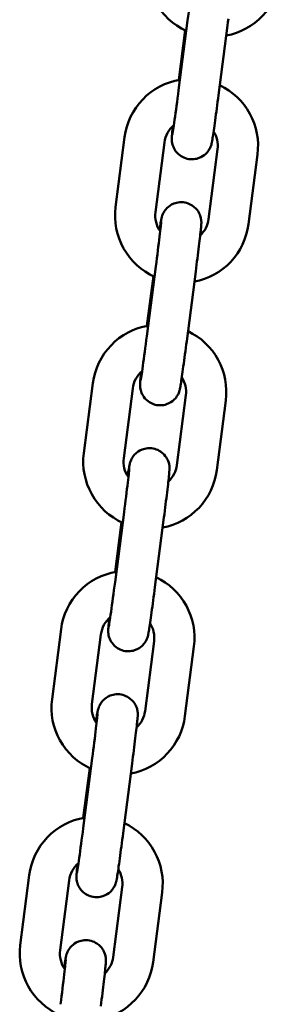
# Model space of a CAD drawing. Extents: x 1488 to 11649, y 455 to 15982.
# Drawn here: x 8411 to 8450, y 14342 to 14489 of the extents above; entities that cross this region are included whole.
import ezdxf

# ---------------------------------------------------------------- set-up
doc = ezdxf.new("R2010")
doc.units = 0
doc.header["$LTSCALE"] = 83.333333
doc.layers.add('Viditelná (ISO)', color=7, linetype='Continuous', lineweight=50)

msp = doc.modelspace()

# ---------------------------------------------------------------- linework, layer by layer
at = {"layer": 'Viditelná (ISO)'}
for p, q in [((8436.25, 14488.95), (8434.91, 14478.54)), ((8442.2, 14488.18), (8440.86, 14477.77)), ((8434.92, 14480.06), (8435.88, 14487.47)), ((8426.85, 14471.51), (8425.5, 14461.1)), ((8432.8, 14470.74), (8431.45, 14460.33)), ((8439.39, 14459.3), (8440.73, 14469.72)), ((8445.34, 14458.53), (8446.68, 14468.95)), ((8431.51, 14452.25), (8430.16, 14441.84)), ((8437.46, 14451.49), (8436.11, 14441.07)), ((8430.18, 14443.36), (8431.14, 14450.78)), ((8422.11, 14434.82), (8420.76, 14424.4)), ((8428.06, 14434.05), (8426.71, 14423.63)), ((8434.64, 14422.61), (8435.99, 14433.02)), ((8440.59, 14421.84), (8441.94, 14432.25)), ((8426.77, 14415.56), (8425.42, 14405.15)), ((8432.72, 14414.79), (8431.37, 14404.38)), ((8425.43, 14406.67), (8426.39, 14414.09)), ((8417.36, 14398.12), (8416.02, 14387.71)), ((8423.31, 14397.35), (8421.97, 14386.94)), ((8429.9, 14385.91), (8431.25, 14396.33)), ((8435.85, 14385.14), (8437.2, 14395.56)), ((8422.02, 14378.87), (8420.68, 14368.45)), ((8427.97, 14378.1), (8426.63, 14367.68)), ((8420.69, 14369.97), (8421.65, 14377.39)), ((8412.62, 14361.43), (8411.27, 14351.01)), ((8418.57, 14360.66), (8417.22, 14350.24)), ((8425.16, 14349.22), (8426.5, 14359.63)), ((8431.11, 14348.45), (8432.45, 14358.86))]:
    msp.add_line(p, q, dxfattribs=at)
at = {"layer": 'Viditelná (ISO)', "flags": 128}
for points in [[(8430.25, 14497.79), (8430.18, 14497), (8430.17, 14496.2), (8430.23, 14495.41), (8430.35, 14494.62), (8430.53, 14493.84), (8430.77, 14493.08), (8431.07, 14492.35), (8431.43, 14491.64), (8431.85, 14490.96), (8432.32, 14490.31), (8432.84, 14489.71), (8433.4, 14489.14), (8434.01, 14488.63), (8434.66, 14488.16), (8435.34, 14487.75), (8436.05, 14487.39)], [(8437.04, 14495.58), (8437.04, 14495.56), (8437.04, 14495.52), (8437.03, 14495.37), (8437, 14495.16), (8436.98, 14494.89), (8436.94, 14494.58), (8436.9, 14494.22), (8436.86, 14493.82), (8436.8, 14493.37), (8436.75, 14492.9), (8436.69, 14492.39), (8436.62, 14491.86), (8436.55, 14491.31), (8436.48, 14490.73), (8436.41, 14490.15), (8436.33, 14489.55), (8436.25, 14488.95)], [(8442.01, 14486.68), (8442.78, 14486.86), (8443.52, 14487.09), (8444.25, 14487.38), (8444.96, 14487.73), (8445.63, 14488.14), (8446.27, 14488.59), (8446.87, 14489.09), (8447.43, 14489.64), (8447.95, 14490.24), (8448.42, 14490.87), (8448.84, 14491.53), (8449.2, 14492.23), (8449.51, 14492.95), (8449.76, 14493.69), (8449.95, 14494.45), (8450.08, 14495.23)], [(8442.33, 14489.17), (8442.27, 14488.67), (8442.2, 14488.18)], [(8435.11, 14480.09), (8434.33, 14479.93), (8433.56, 14479.7), (8432.82, 14479.42), (8432.1, 14479.07), (8431.41, 14478.67), (8430.76, 14478.22), (8430.14, 14477.72), (8429.56, 14477.16), (8429.03, 14476.57), (8428.55, 14475.93), (8428.13, 14475.26), (8427.75, 14474.56), (8427.44, 14473.82), (8427.18, 14473.07), (8426.98, 14472.3), (8426.85, 14471.51)], [(8446.68, 14468.95), (8446.75, 14469.73), (8446.76, 14470.51), (8446.71, 14471.3), (8446.59, 14472.07), (8446.42, 14472.84), (8446.18, 14473.59), (8445.89, 14474.32), (8445.54, 14475.02), (8445.14, 14475.69), (8444.69, 14476.33), (8444.18, 14476.94), (8443.63, 14477.5), (8443.04, 14478.01), (8442.41, 14478.48), (8441.75, 14478.9), (8441.05, 14479.26)], [(8440.86, 14477.77), (8440.79, 14477.27), (8440.73, 14476.78), (8440.66, 14476.29), (8440.6, 14475.82), (8440.54, 14475.35), (8440.48, 14474.89), (8440.42, 14474.45), (8440.36, 14474.02), (8440.3, 14473.61), (8440.25, 14473.22), (8440.2, 14472.86), (8440.15, 14472.51), (8440.1, 14472.2), (8440.06, 14471.9), (8440.02, 14471.64), (8439.98, 14471.41), (8439.95, 14471.2), (8439.92, 14471.01), (8439.86, 14470.68), (8439.83, 14470.57), (8439.81, 14470.5), (8439.79, 14470.41), (8439.75, 14470.29), (8439.72, 14470.2), (8439.68, 14470.09), (8439.61, 14469.94), (8439.56, 14469.84), (8439.49, 14469.71), (8439.4, 14469.56), (8439.26, 14469.37), (8439.17, 14469.26), (8439.05, 14469.13), (8438.91, 14468.99), (8438.72, 14468.84), (8438.49, 14468.68), (8438.2, 14468.52), (8437.84, 14468.37), (8437.63, 14468.31), (8437.41, 14468.27), (8437.17, 14468.23), (8436.92, 14468.22), (8436.67, 14468.23), (8436.41, 14468.26), (8436.16, 14468.31), (8435.92, 14468.38), (8435.7, 14468.47), (8435.49, 14468.57), (8435.3, 14468.68), (8435.13, 14468.8), (8434.85, 14469.03), (8434.63, 14469.25), (8434.46, 14469.46), (8434.34, 14469.65), (8434.25, 14469.81), (8434.17, 14469.95), (8434.12, 14470.08), (8434.04, 14470.29), (8433.99, 14470.45), (8433.96, 14470.58), (8433.94, 14470.69), (8433.92, 14470.85), (8433.9, 14470.96), (8433.89, 14471.12), (8433.89, 14471.23), (8433.89, 14471.37), (8433.9, 14471.56), (8433.91, 14471.72), (8433.93, 14471.9), (8433.95, 14472.1), (8433.97, 14472.33), (8434, 14472.59), (8434.03, 14472.87), (8434.07, 14473.18)], [(8434.91, 14478.54), (8434.83, 14477.94), (8434.75, 14477.34), (8434.67, 14476.75), (8434.6, 14476.18), (8434.52, 14475.63), (8434.45, 14475.09), (8434.38, 14474.59), (8434.31, 14474.12), (8434.25, 14473.68), (8434.19, 14473.28), (8434.14, 14472.92), (8434.09, 14472.6), (8434.05, 14472.34), (8434.02, 14472.13), (8434, 14471.98), (8433.99, 14471.94), (8433.98, 14471.92)], [(8434.2, 14473.29), (8433.92, 14473.04), (8433.67, 14472.77), (8433.45, 14472.47), (8433.26, 14472.15), (8433.1, 14471.81), (8432.96, 14471.47), (8432.87, 14471.11), (8432.8, 14470.74)], [(8440.73, 14469.72), (8440.76, 14470.06), (8440.76, 14470.42), (8440.73, 14470.76), (8440.67, 14471.11), (8440.58, 14471.45), (8440.46, 14471.77), (8440.31, 14472.09), (8440.13, 14472.39)], [(8432.06, 14457.65), (8432.1, 14457.96), (8432.14, 14458.24), (8432.18, 14458.49), (8432.22, 14458.72), (8432.25, 14458.92), (8432.28, 14459.1), (8432.31, 14459.25), (8432.33, 14459.34), (8432.35, 14459.44), (8432.39, 14459.58), (8432.41, 14459.68), (8432.43, 14459.75), (8432.46, 14459.83), (8432.51, 14459.94), (8432.57, 14460.09), (8432.62, 14460.19), (8432.68, 14460.31), (8432.77, 14460.45), (8432.9, 14460.63), (8432.98, 14460.74), (8433.09, 14460.86), (8433.22, 14461), (8433.39, 14461.14), (8433.6, 14461.3), (8433.87, 14461.46), (8434.2, 14461.62), (8434.61, 14461.74), (8434.83, 14461.79), (8435.07, 14461.82), (8435.32, 14461.82), (8435.58, 14461.81), (8435.83, 14461.77), (8436.08, 14461.72), (8436.32, 14461.64), (8436.54, 14461.55), (8436.75, 14461.45), (8436.93, 14461.34), (8437.24, 14461.1), (8437.48, 14460.87), (8437.67, 14460.66), (8437.8, 14460.47), (8437.91, 14460.29), (8437.99, 14460.14), (8438.05, 14460.01), (8438.13, 14459.79), (8438.19, 14459.62), (8438.22, 14459.49), (8438.24, 14459.38), (8438.27, 14459.21), (8438.28, 14459.09), (8438.29, 14459), (8438.3, 14458.87), (8438.3, 14458.78), (8438.3, 14458.71), (8438.29, 14458.6), (8438.27, 14458.26), (8438.25, 14458.07), (8438.23, 14457.86), (8438.21, 14457.62), (8438.18, 14457.36), (8438.14, 14457.07), (8438.11, 14456.75), (8438.07, 14456.4), (8438.03, 14456.04), (8437.98, 14455.65), (8437.93, 14455.24), (8437.88, 14454.81), (8437.82, 14454.37), (8437.77, 14453.91), (8437.71, 14453.44), (8437.65, 14452.96), (8437.59, 14452.47), (8437.52, 14451.98), (8437.46, 14451.49)], [(8425.5, 14461.1), (8425.43, 14460.3), (8425.43, 14459.51), (8425.48, 14458.71), (8425.6, 14457.92), (8425.78, 14457.15), (8426.03, 14456.39), (8426.33, 14455.65), (8426.69, 14454.94), (8427.11, 14454.26), (8427.57, 14453.62), (8428.09, 14453.01), (8428.66, 14452.45), (8429.27, 14451.93), (8429.91, 14451.47), (8430.6, 14451.06), (8431.31, 14450.7)], [(8431.45, 14460.33), (8431.42, 14459.96), (8431.43, 14459.59), (8431.47, 14459.22), (8431.54, 14458.85), (8431.65, 14458.49), (8431.78, 14458.15), (8431.96, 14457.82), (8432.16, 14457.5)], [(8432.3, 14458.88), (8432.3, 14458.87), (8432.29, 14458.82), (8432.28, 14458.68), (8432.26, 14458.46), (8432.23, 14458.2), (8432.2, 14457.88), (8432.16, 14457.52), (8432.11, 14457.12), (8432.06, 14456.68), (8432, 14456.2), (8431.94, 14455.7), (8431.88, 14455.17), (8431.81, 14454.61), (8431.74, 14454.04), (8431.66, 14453.45), (8431.59, 14452.86), (8431.51, 14452.25)], [(8438.12, 14456.87), (8438.37, 14457.11), (8438.59, 14457.38), (8438.8, 14457.67), (8438.97, 14457.97), (8439.12, 14458.29), (8439.24, 14458.62), (8439.33, 14458.96), (8439.39, 14459.3)], [(8437.27, 14449.99), (8438.03, 14450.16), (8438.78, 14450.4), (8439.51, 14450.69), (8440.21, 14451.04), (8440.89, 14451.44), (8441.53, 14451.9), (8442.13, 14452.4), (8442.69, 14452.95), (8443.21, 14453.54), (8443.67, 14454.17), (8444.09, 14454.84), (8444.46, 14455.53), (8444.76, 14456.25), (8445.01, 14457), (8445.21, 14457.76), (8445.34, 14458.53)], [(8430.36, 14443.4), (8429.58, 14443.23), (8428.82, 14443.01), (8428.08, 14442.72), (8427.36, 14442.38), (8426.67, 14441.98), (8426.01, 14441.52), (8425.39, 14441.02), (8424.82, 14440.47), (8424.29, 14439.87), (8423.81, 14439.24), (8423.38, 14438.56), (8423.01, 14437.86), (8422.69, 14437.13), (8422.44, 14436.37), (8422.24, 14435.6), (8422.11, 14434.82)], [(8441.94, 14432.25), (8442.01, 14433.03), (8442.02, 14433.82), (8441.97, 14434.6), (8441.85, 14435.38), (8441.68, 14436.14), (8441.44, 14436.89), (8441.15, 14437.62), (8440.8, 14438.33), (8440.4, 14439), (8439.94, 14439.64), (8439.44, 14440.24), (8438.89, 14440.8), (8438.3, 14441.32), (8437.67, 14441.79), (8437, 14442.21), (8436.31, 14442.57)], [(8436.11, 14441.07), (8436.05, 14440.58), (8435.99, 14440.09), (8435.92, 14439.6), (8435.86, 14439.12), (8435.79, 14438.65), (8435.73, 14438.19), (8435.67, 14437.75), (8435.61, 14437.32), (8435.56, 14436.91), (8435.5, 14436.53), (8435.45, 14436.16), (8435.4, 14435.82), (8435.36, 14435.5), (8435.31, 14435.21), (8435.27, 14434.95), (8435.24, 14434.71), (8435.2, 14434.5), (8435.17, 14434.32), (8435.11, 14433.99), (8435.09, 14433.87), (8435.07, 14433.8), (8435.04, 14433.72), (8435.01, 14433.59), (8434.98, 14433.51), (8434.93, 14433.39), (8434.87, 14433.24), (8434.82, 14433.14), (8434.75, 14433.02), (8434.65, 14432.87), (8434.52, 14432.68), (8434.42, 14432.56), (8434.31, 14432.44), (8434.16, 14432.3), (8433.98, 14432.15), (8433.75, 14431.99), (8433.46, 14431.83), (8433.1, 14431.68), (8432.89, 14431.62), (8432.67, 14431.57), (8432.43, 14431.54), (8432.18, 14431.53), (8431.93, 14431.54), (8431.67, 14431.57), (8431.42, 14431.62), (8431.18, 14431.69), (8430.95, 14431.78), (8430.75, 14431.88), (8430.56, 14431.99), (8430.39, 14432.1), (8430.1, 14432.33), (8429.88, 14432.56), (8429.72, 14432.77), (8429.6, 14432.95), (8429.5, 14433.12), (8429.43, 14433.26), (8429.37, 14433.38), (8429.3, 14433.59), (8429.25, 14433.76), (8429.22, 14433.89), (8429.2, 14433.99), (8429.17, 14434.15), (8429.16, 14434.27), (8429.15, 14434.43), (8429.15, 14434.53), (8429.15, 14434.67), (8429.16, 14434.86), (8429.17, 14435.03), (8429.19, 14435.21), (8429.21, 14435.41), (8429.23, 14435.64), (8429.26, 14435.89), (8429.29, 14436.17), (8429.32, 14436.48)], [(8430.16, 14441.84), (8430.09, 14441.24), (8430.01, 14440.64), (8429.93, 14440.06), (8429.85, 14439.49), (8429.78, 14438.93), (8429.71, 14438.4), (8429.64, 14437.9), (8429.57, 14437.42), (8429.51, 14436.98), (8429.45, 14436.58), (8429.4, 14436.22), (8429.35, 14435.91), (8429.31, 14435.64), (8429.28, 14435.44), (8429.25, 14435.29), (8429.24, 14435.25), (8429.24, 14435.23)], [(8429.45, 14436.6), (8429.18, 14436.35), (8428.93, 14436.07), (8428.71, 14435.77), (8428.51, 14435.45), (8428.35, 14435.12), (8428.22, 14434.77), (8428.12, 14434.41), (8428.06, 14434.05)], [(8435.99, 14433.02), (8436.02, 14433.37), (8436.02, 14433.72), (8435.99, 14434.07), (8435.92, 14434.41), (8435.83, 14434.75), (8435.71, 14435.08), (8435.56, 14435.4), (8435.39, 14435.7)], [(8427.31, 14420.96), (8427.36, 14421.26), (8427.4, 14421.54), (8427.44, 14421.8), (8427.47, 14422.02), (8427.51, 14422.22), (8427.54, 14422.4), (8427.57, 14422.56), (8427.58, 14422.64), (8427.61, 14422.75), (8427.64, 14422.89), (8427.67, 14422.99), (8427.69, 14423.05), (8427.72, 14423.14), (8427.76, 14423.25), (8427.82, 14423.4), (8427.87, 14423.49), (8427.94, 14423.61), (8428.03, 14423.76), (8428.15, 14423.94), (8428.24, 14424.05), (8428.35, 14424.17), (8428.48, 14424.3), (8428.64, 14424.45), (8428.86, 14424.61), (8429.12, 14424.77), (8429.46, 14424.92), (8429.86, 14425.05), (8430.09, 14425.09), (8430.33, 14425.12), (8430.58, 14425.13), (8430.84, 14425.11), (8431.09, 14425.08), (8431.34, 14425.02), (8431.58, 14424.95), (8431.8, 14424.86), (8432, 14424.75), (8432.19, 14424.64), (8432.5, 14424.41), (8432.74, 14424.18), (8432.92, 14423.96), (8433.06, 14423.77), (8433.16, 14423.6), (8433.24, 14423.45), (8433.31, 14423.32), (8433.39, 14423.1), (8433.44, 14422.93), (8433.48, 14422.79), (8433.5, 14422.68), (8433.53, 14422.52), (8433.54, 14422.4), (8433.55, 14422.31), (8433.55, 14422.18), (8433.55, 14422.09), (8433.55, 14422.01), (8433.55, 14421.91), (8433.52, 14421.56), (8433.51, 14421.38), (8433.49, 14421.17), (8433.46, 14420.93), (8433.43, 14420.66), (8433.4, 14420.37), (8433.36, 14420.05), (8433.33, 14419.71), (8433.28, 14419.34), (8433.24, 14418.95), (8433.19, 14418.54), (8433.13, 14418.11), (8433.08, 14417.67), (8433.02, 14417.21), (8432.96, 14416.74), (8432.9, 14416.26), (8432.84, 14415.78), (8432.78, 14415.28), (8432.72, 14414.79)], [(8420.76, 14424.4), (8420.69, 14423.61), (8420.68, 14422.81), (8420.74, 14422.02), (8420.86, 14421.23), (8421.04, 14420.45), (8421.28, 14419.69), (8421.59, 14418.96), (8421.95, 14418.25), (8422.36, 14417.57), (8422.83, 14416.92), (8423.35, 14416.32), (8423.91, 14415.75), (8424.52, 14415.24), (8425.17, 14414.77), (8425.85, 14414.36), (8426.56, 14414.01)], [(8426.71, 14423.63), (8426.68, 14423.26), (8426.68, 14422.89), (8426.72, 14422.52), (8426.8, 14422.16), (8426.9, 14421.8), (8427.04, 14421.45), (8427.21, 14421.12), (8427.41, 14420.81)], [(8427.56, 14422.19), (8427.55, 14422.17), (8427.55, 14422.13), (8427.54, 14421.98), (8427.52, 14421.77), (8427.49, 14421.5), (8427.46, 14421.19), (8427.41, 14420.83), (8427.37, 14420.43), (8427.32, 14419.99), (8427.26, 14419.51), (8427.2, 14419), (8427.13, 14418.47), (8427.06, 14417.92), (8426.99, 14417.34), (8426.92, 14416.76), (8426.84, 14416.16), (8426.77, 14415.56)], [(8433.38, 14420.17), (8433.63, 14420.42), (8433.85, 14420.69), (8434.05, 14420.97), (8434.23, 14421.28), (8434.37, 14421.6), (8434.49, 14421.92), (8434.58, 14422.26), (8434.64, 14422.61)], [(8432.52, 14413.29), (8433.29, 14413.47), (8434.04, 14413.7), (8434.77, 14414), (8435.47, 14414.34), (8436.14, 14414.75), (8436.78, 14415.2), (8437.39, 14415.71), (8437.95, 14416.25), (8438.46, 14416.85), (8438.93, 14417.48), (8439.35, 14418.14), (8439.71, 14418.84), (8440.02, 14419.56), (8440.27, 14420.3), (8440.46, 14421.06), (8440.59, 14421.84)], [(8425.62, 14406.7), (8424.84, 14406.54), (8424.08, 14406.31), (8423.33, 14406.03), (8422.61, 14405.68), (8421.92, 14405.28), (8421.27, 14404.83), (8420.65, 14404.33), (8420.08, 14403.77), (8419.55, 14403.18), (8419.07, 14402.54), (8418.64, 14401.87), (8418.26, 14401.17), (8417.95, 14400.43), (8417.69, 14399.68), (8417.5, 14398.91), (8417.36, 14398.12)], [(8437.2, 14395.56), (8437.27, 14396.34), (8437.27, 14397.12), (8437.22, 14397.91), (8437.11, 14398.68), (8436.93, 14399.45), (8436.7, 14400.2), (8436.4, 14400.93), (8436.06, 14401.63), (8435.65, 14402.31), (8435.2, 14402.95), (8434.69, 14403.55), (8434.15, 14404.11), (8433.55, 14404.63), (8432.92, 14405.09), (8432.26, 14405.51), (8431.56, 14405.88)], [(8431.37, 14404.38), (8431.31, 14403.88), (8431.24, 14403.39), (8431.18, 14402.91), (8431.11, 14402.43), (8431.05, 14401.96), (8430.99, 14401.5), (8430.93, 14401.06), (8430.87, 14400.63), (8430.81, 14400.22), (8430.76, 14399.83), (8430.71, 14399.47), (8430.66, 14399.12), (8430.61, 14398.81), (8430.57, 14398.51), (8430.53, 14398.25), (8430.49, 14398.02), (8430.46, 14397.81), (8430.43, 14397.62), (8430.37, 14397.29), (8430.34, 14397.18), (8430.32, 14397.11), (8430.3, 14397.02), (8430.26, 14396.9), (8430.23, 14396.81), (8430.19, 14396.7), (8430.12, 14396.55), (8430.07, 14396.45), (8430, 14396.32), (8429.91, 14396.17), (8429.77, 14395.98), (8429.68, 14395.87), (8429.56, 14395.74), (8429.42, 14395.6), (8429.24, 14395.45), (8429.01, 14395.29), (8428.71, 14395.13), (8428.35, 14394.98), (8428.14, 14394.92), (8427.92, 14394.88), (8427.68, 14394.84), (8427.44, 14394.83), (8427.18, 14394.84), (8426.93, 14394.87), (8426.68, 14394.92), (8426.44, 14394.99), (8426.21, 14395.08), (8426, 14395.18), (8425.81, 14395.29), (8425.64, 14395.41), (8425.36, 14395.64), (8425.14, 14395.87), (8424.98, 14396.07), (8424.85, 14396.26), (8424.76, 14396.42), (8424.69, 14396.56), (8424.63, 14396.69), (8424.55, 14396.9), (8424.51, 14397.06), (8424.47, 14397.19), (8424.45, 14397.3), (8424.43, 14397.46), (8424.42, 14397.57), (8424.41, 14397.73), (8424.4, 14397.84), (8424.4, 14397.98), (8424.41, 14398.17), (8424.43, 14398.33), (8424.44, 14398.51), (8424.46, 14398.71), (8424.48, 14398.94), (8424.51, 14399.2), (8424.54, 14399.48), (8424.58, 14399.79)], [(8425.42, 14405.15), (8425.34, 14404.55), (8425.26, 14403.95), (8425.19, 14403.36), (8425.11, 14402.79), (8425.03, 14402.24), (8424.96, 14401.71), (8424.89, 14401.2), (8424.83, 14400.73), (8424.76, 14400.29), (8424.71, 14399.89), (8424.65, 14399.53), (8424.61, 14399.21), (8424.57, 14398.95), (8424.53, 14398.74), (8424.51, 14398.59), (8424.5, 14398.55), (8424.5, 14398.54)], [(8424.71, 14399.9), (8424.44, 14399.65), (8424.19, 14399.38), (8423.96, 14399.08), (8423.77, 14398.76), (8423.61, 14398.43), (8423.48, 14398.08), (8423.38, 14397.72), (8423.31, 14397.35)], [(8431.25, 14396.33), (8431.28, 14396.68), (8431.27, 14397.03), (8431.24, 14397.37), (8431.18, 14397.72), (8431.09, 14398.06), (8430.97, 14398.39), (8430.82, 14398.7), (8430.64, 14399)], [(8422.57, 14384.26), (8422.62, 14384.57), (8422.66, 14384.85), (8422.7, 14385.1), (8422.73, 14385.33), (8422.76, 14385.53), (8422.79, 14385.71), (8422.82, 14385.86), (8422.84, 14385.95), (8422.86, 14386.05), (8422.9, 14386.19), (8422.93, 14386.29), (8422.95, 14386.36), (8422.98, 14386.44), (8423.02, 14386.55), (8423.08, 14386.7), (8423.13, 14386.8), (8423.19, 14386.92), (8423.28, 14387.06), (8423.41, 14387.24), (8423.5, 14387.35), (8423.6, 14387.47), (8423.73, 14387.61), (8423.9, 14387.75), (8424.11, 14387.91), (8424.38, 14388.07), (8424.71, 14388.23), (8425.12, 14388.35), (8425.35, 14388.4), (8425.59, 14388.43), (8425.84, 14388.43), (8426.09, 14388.42), (8426.35, 14388.38), (8426.6, 14388.33), (8426.83, 14388.25), (8427.05, 14388.16), (8427.26, 14388.06), (8427.44, 14387.95), (8427.75, 14387.71), (8428, 14387.48), (8428.18, 14387.27), (8428.32, 14387.08), (8428.42, 14386.9), (8428.5, 14386.75), (8428.56, 14386.62), (8428.65, 14386.4), (8428.7, 14386.23), (8428.73, 14386.1), (8428.76, 14385.99), (8428.78, 14385.82), (8428.8, 14385.7), (8428.8, 14385.61), (8428.81, 14385.48), (8428.81, 14385.39), (8428.81, 14385.32), (8428.8, 14385.21), (8428.78, 14384.87), (8428.76, 14384.68), (8428.74, 14384.47), (8428.72, 14384.23), (8428.69, 14383.97), (8428.66, 14383.68), (8428.62, 14383.36), (8428.58, 14383.01), (8428.54, 14382.65), (8428.49, 14382.26), (8428.44, 14381.85), (8428.39, 14381.42), (8428.34, 14380.98), (8428.28, 14380.52), (8428.22, 14380.05), (8428.16, 14379.57), (8428.1, 14379.08), (8428.04, 14378.59), (8427.97, 14378.1)], [(8416.02, 14387.71), (8415.95, 14386.91), (8415.94, 14386.12), (8415.99, 14385.32), (8416.11, 14384.53), (8416.3, 14383.76), (8416.54, 14383), (8416.84, 14382.26), (8417.2, 14381.55), (8417.62, 14380.87), (8418.09, 14380.23), (8418.61, 14379.62), (8419.17, 14379.06), (8419.78, 14378.54), (8420.43, 14378.08), (8421.11, 14377.67), (8421.82, 14377.31)], [(8421.97, 14386.94), (8421.94, 14386.57), (8421.94, 14386.2), (8421.98, 14385.83), (8422.05, 14385.46), (8422.16, 14385.1), (8422.3, 14384.76), (8422.47, 14384.43), (8422.67, 14384.12)], [(8422.81, 14385.49), (8422.81, 14385.48), (8422.81, 14385.43), (8422.79, 14385.29), (8422.77, 14385.08), (8422.75, 14384.81), (8422.71, 14384.49), (8422.67, 14384.13), (8422.62, 14383.73), (8422.57, 14383.29), (8422.52, 14382.82), (8422.46, 14382.31), (8422.39, 14381.78), (8422.32, 14381.22), (8422.25, 14380.65), (8422.18, 14380.06), (8422.1, 14379.47), (8422.02, 14378.87)], [(8428.63, 14383.48), (8428.88, 14383.72), (8429.11, 14383.99), (8429.31, 14384.28), (8429.48, 14384.58), (8429.63, 14384.9), (8429.75, 14385.23), (8429.84, 14385.57), (8429.9, 14385.91)], [(8427.78, 14376.6), (8428.54, 14376.77), (8429.29, 14377.01), (8430.02, 14377.3), (8430.73, 14377.65), (8431.4, 14378.05), (8432.04, 14378.51), (8432.64, 14379.01), (8433.2, 14379.56), (8433.72, 14380.15), (8434.19, 14380.78), (8434.6, 14381.45), (8434.97, 14382.14), (8435.28, 14382.86), (8435.53, 14383.61), (8435.72, 14384.37), (8435.85, 14385.14)], [(8420.88, 14370.01), (8420.1, 14369.84), (8419.33, 14369.62), (8418.59, 14369.33), (8417.87, 14368.99), (8417.18, 14368.59), (8416.52, 14368.14), (8415.91, 14367.63), (8415.33, 14367.08), (8414.8, 14366.48), (8414.32, 14365.85), (8413.89, 14365.18), (8413.52, 14364.47), (8413.2, 14363.74), (8412.95, 14362.99), (8412.75, 14362.21), (8412.62, 14361.43)], [(8432.45, 14358.86), (8432.52, 14359.64), (8432.53, 14360.43), (8432.48, 14361.21), (8432.36, 14361.99), (8432.19, 14362.76), (8431.95, 14363.5), (8431.66, 14364.23), (8431.31, 14364.94), (8430.91, 14365.61), (8430.45, 14366.25), (8429.95, 14366.85), (8429.4, 14367.41), (8428.81, 14367.93), (8428.18, 14368.4), (8427.52, 14368.82), (8426.82, 14369.18)], [(8426.63, 14367.68), (8426.56, 14367.19), (8426.5, 14366.7), (8426.43, 14366.21), (8426.37, 14365.73), (8426.31, 14365.26), (8426.25, 14364.8), (8426.19, 14364.36), (8426.13, 14363.93), (8426.07, 14363.53), (8426.02, 14363.14), (8425.96, 14362.77), (8425.92, 14362.43), (8425.87, 14362.11), (8425.83, 14361.82), (8425.79, 14361.56), (8425.75, 14361.32), (8425.72, 14361.11), (8425.69, 14360.93), (8425.62, 14360.6), (8425.6, 14360.48), (8425.58, 14360.42), (8425.56, 14360.33), (8425.52, 14360.2), (8425.49, 14360.12), (8425.44, 14360), (8425.38, 14359.85), (8425.33, 14359.75), (8425.26, 14359.63), (8425.16, 14359.48), (8425.03, 14359.29), (8424.94, 14359.18), (8424.82, 14359.05), (8424.68, 14358.91), (8424.49, 14358.76), (8424.26, 14358.6), (8423.97, 14358.44), (8423.61, 14358.29), (8423.4, 14358.23), (8423.18, 14358.18), (8422.94, 14358.15), (8422.69, 14358.14), (8422.44, 14358.15), (8422.18, 14358.18), (8421.93, 14358.23), (8421.69, 14358.3), (8421.47, 14358.39), (8421.26, 14358.49), (8421.07, 14358.6), (8420.9, 14358.71), (8420.61, 14358.94), (8420.4, 14359.17), (8420.23, 14359.38), (8420.11, 14359.56), (8420.02, 14359.73), (8419.94, 14359.87), (8419.89, 14360), (8419.81, 14360.2), (8419.76, 14360.37), (8419.73, 14360.5), (8419.71, 14360.6), (8419.68, 14360.76), (8419.67, 14360.88), (8419.66, 14361.04), (8419.66, 14361.14), (8419.66, 14361.28), (8419.67, 14361.47), (8419.68, 14361.64), (8419.7, 14361.82), (8419.72, 14362.02), (8419.74, 14362.25), (8419.77, 14362.5), (8419.8, 14362.78), (8419.83, 14363.09)], [(8420.68, 14368.45), (8420.6, 14367.85), (8420.52, 14367.26), (8420.44, 14366.67), (8420.37, 14366.1), (8420.29, 14365.54), (8420.22, 14365.01), (8420.15, 14364.51), (8420.08, 14364.03), (8420.02, 14363.59), (8419.96, 14363.19), (8419.91, 14362.83), (8419.86, 14362.52), (8419.82, 14362.25), (8419.79, 14362.05), (8419.76, 14361.9), (8419.76, 14361.86), (8419.75, 14361.84)], [(8419.97, 14363.21), (8419.69, 14362.96), (8419.44, 14362.68), (8419.22, 14362.38), (8419.03, 14362.07), (8418.86, 14361.73), (8418.73, 14361.38), (8418.63, 14361.02), (8418.57, 14360.66)], [(8426.5, 14359.63), (8426.53, 14359.98), (8426.53, 14360.33), (8426.5, 14360.68), (8426.44, 14361.02), (8426.35, 14361.36), (8426.22, 14361.69), (8426.07, 14362.01), (8425.9, 14362.31)], [(8417.83, 14347.57), (8417.87, 14347.87), (8417.91, 14348.15), (8417.95, 14348.41), (8417.99, 14348.63), (8418.02, 14348.83), (8418.05, 14349.01), (8418.08, 14349.17), (8418.1, 14349.25), (8418.12, 14349.36), (8418.15, 14349.5), (8418.18, 14349.6), (8418.2, 14349.66), (8418.23, 14349.75), (8418.28, 14349.86), (8418.34, 14350.01), (8418.38, 14350.1), (8418.45, 14350.22), (8418.54, 14350.37), (8418.67, 14350.55), (8418.75, 14350.66), (8418.86, 14350.78), (8418.99, 14350.91), (8419.16, 14351.06), (8419.37, 14351.22), (8419.64, 14351.38), (8419.97, 14351.53), (8420.38, 14351.66), (8420.6, 14351.7), (8420.84, 14351.73), (8421.09, 14351.74), (8421.35, 14351.73), (8421.6, 14351.69), (8421.85, 14351.63), (8422.09, 14351.56), (8422.31, 14351.47), (8422.51, 14351.36), (8422.7, 14351.25), (8423.01, 14351.02), (8423.25, 14350.79), (8423.44, 14350.58), (8423.57, 14350.38), (8423.68, 14350.21), (8423.76, 14350.06), (8423.82, 14349.93), (8423.9, 14349.71), (8423.95, 14349.54), (8423.99, 14349.4), (8424.01, 14349.29), (8424.04, 14349.13), (8424.05, 14349.01), (8424.06, 14348.92), (8424.06, 14348.79), (8424.07, 14348.7), (8424.06, 14348.63), (8424.06, 14348.52), (8424.04, 14348.18), (8424.02, 14347.99), (8424, 14347.78), (8423.97, 14347.54), (8423.95, 14347.27), (8423.91, 14346.98), (8423.88, 14346.66), (8423.84, 14346.32), (8423.79, 14345.95), (8423.75, 14345.56), (8423.7, 14345.15), (8423.65, 14344.73), (8423.59, 14344.28), (8423.54, 14343.82), (8423.48, 14343.35), (8423.42, 14342.87), (8423.36, 14342.39), (8423.29, 14341.9)], [(8411.27, 14351.01), (8411.2, 14350.22), (8411.2, 14349.42), (8411.25, 14348.63), (8411.37, 14347.84), (8411.55, 14347.06), (8411.8, 14346.3), (8412.1, 14345.57), (8412.46, 14344.86), (8412.87, 14344.18), (8413.34, 14343.53), (8413.86, 14342.93), (8414.43, 14342.37), (8415.04, 14341.85), (8415.68, 14341.39), (8416.36, 14340.97), (8417.08, 14340.62)], [(8417.22, 14350.24), (8417.19, 14349.87), (8417.2, 14349.5), (8417.24, 14349.13), (8417.31, 14348.77), (8417.41, 14348.41), (8417.55, 14348.06), (8417.72, 14347.73), (8417.93, 14347.42)], [(8418.07, 14348.8), (8418.07, 14348.78), (8418.06, 14348.74), (8418.05, 14348.59), (8418.03, 14348.38), (8418, 14348.12), (8417.97, 14347.8), (8417.93, 14347.44), (8417.88, 14347.04), (8417.83, 14346.6), (8417.77, 14346.12), (8417.71, 14345.61), (8417.65, 14345.08), (8417.58, 14344.53), (8417.51, 14343.95), (8417.43, 14343.37), (8417.36, 14342.77), (8417.28, 14342.17)], [(8423.89, 14346.78), (8424.14, 14347.03), (8424.36, 14347.3), (8424.56, 14347.59), (8424.74, 14347.89), (8424.89, 14348.21), (8425.01, 14348.54), (8425.1, 14348.87), (8425.16, 14349.22)], [(8423.03, 14339.9), (8423.8, 14340.08), (8424.55, 14340.31), (8425.28, 14340.61), (8425.98, 14340.95), (8426.66, 14341.36), (8427.3, 14341.81), (8427.9, 14342.32), (8428.46, 14342.87), (8428.98, 14343.46), (8429.44, 14344.09), (8429.86, 14344.75), (8430.22, 14345.45), (8430.53, 14346.17), (8430.78, 14346.91), (8430.98, 14347.68), (8431.11, 14348.45)]]:
    msp.add_lwpolyline(points, dxfattribs=at)

doc.saveas('drawing.dxf')
